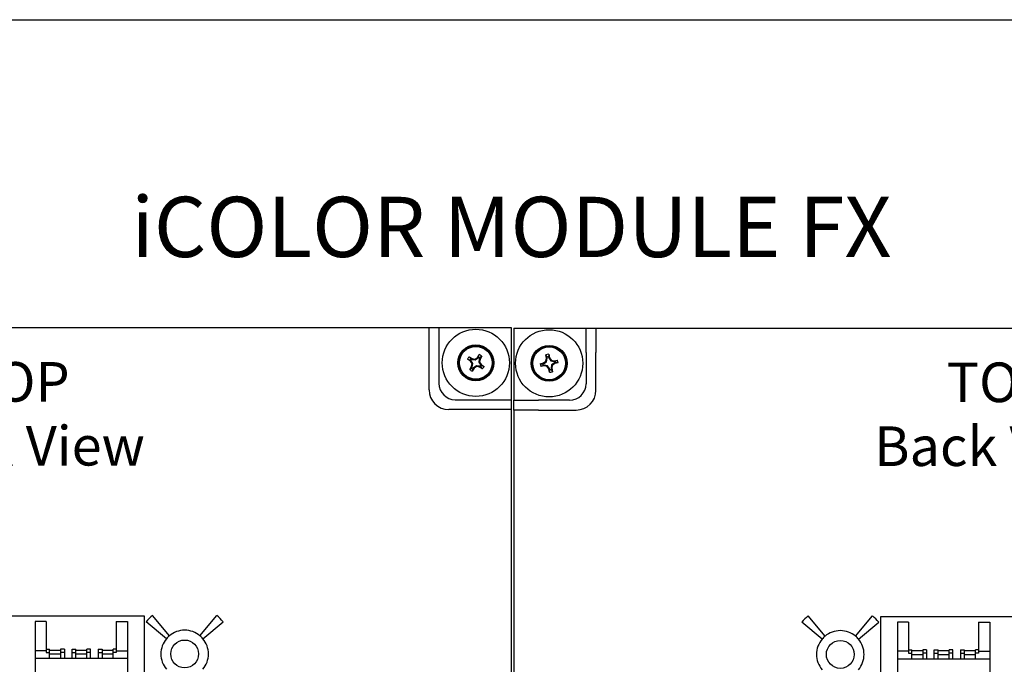
# Model space of a CAD drawing. Extents: x 186.9 to 197.9, y 378.9 to 387.4.
# Drawn here: x 188.8 to 189.8, y 386.8 to 387.4 of the extents above; entities that cross this region are included whole.
import ezdxf

# ---------------------------------------------------------------- set-up
doc = ezdxf.new("R2010")
doc.units = 0
doc.header["$MEASUREMENT"] = 0
doc.layers.get('0').update_dxf_attribs({"linetype": 'CONTINUOUS'})
doc.styles.get("Standard").update_dxf_attribs({"font": 'ARIAL.TTF'})
doc.styles.add('STD', font='txt')

# ---------------------------------------------------------------- blocks, each defined once
blk = doc.blocks.new('AI9-BLK25')
at = {"color": 7}
for p, q in [((-13.409, 13.409), (-13.409, 11.436)), ((-13.409, 13.409), (-11.436, 13.409)), ((-11.436, 12.736), (-11.436, 13.409)), ((-11.436, 13.409), (-11.166, 13.409)), ((-11.166, 13.409), (11.167, 13.409)), ((-11.166, 13.409), (-11.166, 12.736)), ((-12.502, 12.612), (-12.534, 12.674)), ((-12.516, 12.582), (-12.534, 12.674)), ((-12.457, 12.69), (-12.46, 12.621)), ((-12.457, 12.69), (-12.435, 12.598)), ((-11.436, 12.736), (-11.436, 11.885)), ((-11.166, 11.705), (-11.166, 12.736)), ((-12.69, 12.433), (-12.598, 12.455)), ((-12.69, 12.433), (-12.621, 12.429)), ((-12.612, 12.388), (-12.673, 12.356)), ((-12.621, 12.429), (-12.59, 12.436)), ((-12.581, 12.394), (-12.612, 12.388)), ((-12.598, 12.455), (-12.531, 12.501)), ((-12.598, 12.455), (-12.59, 12.436)), ((-12.59, 12.436), (-12.513, 12.489)), ((-12.581, 12.374), (-12.581, 12.394)), ((-12.489, 12.377), (-12.581, 12.394)), ((-12.531, 12.501), (-12.516, 12.582)), ((-12.531, 12.501), (-12.513, 12.489)), ((-12.516, 12.582), (-12.495, 12.582)), ((-12.513, 12.489), (-12.495, 12.582)), ((-12.495, 12.582), (-12.502, 12.612)), ((-12.46, 12.621), (-12.454, 12.591)), ((-12.435, 12.598), (-12.454, 12.591)), ((-12.454, 12.591), (-12.4, 12.513)), ((-12.435, 12.598), (-12.388, 12.532)), ((-12.388, 12.532), (-12.4, 12.513)), ((-12.4, 12.513), (-12.308, 12.496)), ((-12.377, 12.401), (-12.393, 12.308)), ((-12.388, 12.532), (-12.308, 12.516)), ((-12.299, 12.454), (-12.377, 12.401)), ((-12.358, 12.389), (-12.377, 12.401)), ((-12.358, 12.389), (-12.373, 12.309)), ((-12.291, 12.436), (-12.358, 12.389)), ((-12.308, 12.516), (-12.216, 12.534)), ((-12.308, 12.516), (-12.308, 12.496)), ((-12.308, 12.496), (-12.278, 12.502)), ((-12.269, 12.46), (-12.299, 12.454)), ((-12.291, 12.436), (-12.299, 12.454)), ((-12.2, 12.457), (-12.291, 12.436)), ((-12.278, 12.502), (-12.216, 12.534)), ((-12.2, 12.457), (-12.269, 12.46)), ((-12.581, 12.374), (-12.673, 12.356)), ((-12.501, 12.359), (-12.581, 12.374)), ((-12.501, 12.359), (-12.489, 12.377)), ((-12.455, 12.291), (-12.501, 12.359)), ((-12.436, 12.299), (-12.489, 12.377)), ((-12.455, 12.291), (-12.436, 12.299)), ((-12.433, 12.2), (-12.455, 12.291)), ((-12.429, 12.269), (-12.436, 12.299)), ((-12.433, 12.2), (-12.429, 12.269)), ((-12.373, 12.309), (-12.393, 12.308)), ((-12.393, 12.308), (-12.387, 12.278)), ((-12.387, 12.278), (-12.356, 12.216)), ((-12.373, 12.309), (-12.356, 12.216)), ((-13.409, 11.436), (-12.736, 11.436)), ((-13.409, 11.167), (-13.409, 11.436)), ((-11.884, 11.436), (-12.736, 11.436)), ((-13.409, 11.167), (-13.409, -7.73)), ((-12.736, 11.167), (-13.409, 11.167)), ((-12.736, 11.167), (-11.705, 11.167)), ((-4.902, 4.983), (-5.366, 5.536)), ((-4.067, 4.983), (-3.603, 5.536)), ((-3.386, 5.516), (-3.386, -2.556)), ((3.386, 5.516), (-3.386, 5.516)), ((-4.982, 4.903), (-5.536, 5.367)), ((-3.986, 4.903), (-3.434, 5.367)), ((-2.92, 5.368), (-2.92, 4.571)), ((-2.616, 5.368), (-2.92, 5.368)), ((-2.616, 5.368), (-2.616, 4.571)), ((-0.703, 5.368), (-0.703, 4.571)), ((-0.703, 5.368), (-0.398, 5.368)), ((-0.398, 5.368), (-0.398, 4.571)), ((-2.616, 4.613), (-2.528, 4.613)), ((-2.528, 4.523), (-2.528, 4.613)), ((-2.528, 4.592), (-2.226, 4.592)), ((-2.226, 4.613), (-2.226, 4.523)), ((-2.123, 4.613), (-2.226, 4.613)), ((-2.123, 4.613), (-2.123, 4.523)), ((-1.914, 4.613), (-1.811, 4.613)), ((-1.914, 4.523), (-1.914, 4.613)), ((-1.811, 4.523), (-1.811, 4.613)), ((-1.811, 4.592), (-1.508, 4.592)), ((-1.508, 4.523), (-1.508, 4.613)), ((-1.405, 4.613), (-1.508, 4.613)), ((-1.405, 4.523), (-1.405, 4.613)), ((-1.196, 4.613), (-1.093, 4.613)), ((-1.196, 4.613), (-1.196, 4.523)), ((-1.093, 4.613), (-1.093, 4.523)), ((-1.093, 4.592), (-0.79, 4.592)), ((-0.703, 4.613), (-0.79, 4.613)), ((-0.79, 4.523), (-0.79, 4.613)), ((-2.92, 4.571), (-2.92, 4.368)), ((-2.616, 4.571), (-2.92, 4.571)), ((-2.92, 4.368), (-0.398, 4.368)), ((-2.92, 4.368), (-2.92, 2.179)), ((-2.616, 4.571), (-2.616, 4.523)), ((-2.616, 4.523), (-2.528, 4.523)), ((-2.528, 4.368), (-2.528, 4.523)), ((-2.528, 4.485), (-2.226, 4.485)), ((-2.226, 4.523), (-2.226, 4.368)), ((-2.123, 4.523), (-2.226, 4.523)), ((-2.123, 4.523), (-2.123, 4.368)), ((-1.914, 4.523), (-1.811, 4.523)), ((-1.914, 4.368), (-1.914, 4.523)), ((-1.811, 4.368), (-1.811, 4.523)), ((-1.811, 4.485), (-1.508, 4.485)), ((-1.405, 4.523), (-1.508, 4.523)), ((-1.508, 4.368), (-1.508, 4.523)), ((-1.405, 4.368), (-1.405, 4.523)), ((-1.196, 4.523), (-1.196, 4.368)), ((-1.196, 4.523), (-1.093, 4.523)), ((-1.093, 4.523), (-1.093, 4.368)), ((-1.093, 4.485), (-0.79, 4.485)), ((-0.703, 4.523), (-0.79, 4.523)), ((-0.79, 4.368), (-0.79, 4.523)), ((-0.703, 4.571), (-0.703, 4.523)), ((-0.703, 4.571), (-0.398, 4.571)), ((-0.398, 4.571), (-0.398, 4.368)), ((-0.398, 4.368), (-0.398, 2.179))]:
    blk.add_line(p, q, dxfattribs=at)
for centre, radius in [((-12.445, 12.445), 0.919), ((-12.445, 12.445), 0.491), ((-12.445, 12.445), 0.472), ((-12.445, 12.445), 0.448), ((-4.484, 4.485), 0.381)]:
    blk.add_circle(centre, radius, dxfattribs=at)
for points in [[(-12.457, 12.69), (-12.483, 12.689), (-12.509, 12.683), (-12.534, 12.674)], [(-12.69, 12.433), (-12.688, 12.407), (-12.683, 12.381), (-12.673, 12.356)], [(-12.621, 12.429), (-12.619, 12.415), (-12.617, 12.401), (-12.612, 12.388)], [(-12.46, 12.621), (-12.474, 12.619), (-12.488, 12.617), (-12.502, 12.612)], [(-12.269, 12.46), (-12.27, 12.475), (-12.273, 12.489), (-12.278, 12.502)], [(-12.2, 12.457), (-12.201, 12.483), (-12.207, 12.509), (-12.216, 12.534)], [(-12.433, 12.2), (-12.407, 12.201), (-12.381, 12.207), (-12.356, 12.216)], [(-12.429, 12.269), (-12.415, 12.271), (-12.401, 12.274), (-12.387, 12.278)], [(-5.366, 5.536), (-5.427, 5.484), (-5.484, 5.427), (-5.536, 5.367)], [(-3.434, 5.367), (-3.485, 5.427), (-3.542, 5.484), (-3.603, 5.536)], [(-4.902, 4.983), (-4.931, 4.959), (-4.958, 4.932), (-4.982, 4.903)], [(-3.986, 4.903), (-4.011, 4.932), (-4.038, 4.959), (-4.067, 4.983)]]:
    blk.add_open_spline(points, degree=3, dxfattribs=at)
for points, knots in [([(-11.884, 11.436), (-11.884, 11.436), (-11.884, 11.436), (-11.884, 11.436), (-11.636, 11.436), (-11.436, 11.637), (-11.436, 11.885), (-11.436, 11.885), (-11.436, 11.885), (-11.436, 11.885)], [0, 0, 0, 0, 1, 1, 1, 2, 2, 2, 3, 3, 3, 3]), ([(-11.705, 11.167), (-11.705, 11.167), (-11.705, 11.167), (-11.705, 11.167), (-11.407, 11.167), (-11.166, 11.408), (-11.166, 11.705), (-11.166, 11.705), (-11.166, 11.705), (-11.166, 11.705)], [0, 0, 0, 0, 1, 1, 1, 2, 2, 2, 3, 3, 3, 3]), ([(-4.067, 4.983), (-4.184, 5.081), (-4.332, 5.135), (-4.484, 5.135), (-4.637, 5.135), (-4.786, 5.081), (-4.902, 4.983)], [0, 0, 0, 0, 1, 1, 1, 2, 2, 2, 2]), ([(-4.982, 4.903), (-5.081, 4.786), (-5.135, 4.638), (-5.135, 4.485), (-5.135, 4.332), (-5.081, 4.184), (-4.982, 4.067)], [0, 0, 0, 0, 1, 1, 1, 2, 2, 2, 2]), ([(-3.986, 4.067), (-3.888, 4.184), (-3.834, 4.332), (-3.834, 4.485), (-3.834, 4.638), (-3.888, 4.786), (-3.986, 4.903)], [0, 0, 0, 0, 1, 1, 1, 2, 2, 2, 2])]:
    blk.add_open_spline(points, degree=3, knots=knots, dxfattribs=at)
at = {"color": 7, "char_height": 1.08335, "attachment_point": 1, "style": 'STD'}
for s, insert in [('\\fFutura Book|b0|i0;\\H1.0833;\\C7;TOP', (-1.574, 12.466)), ('\\fFutura Book|b0|i0;\\H1.0833;\\C7;Back View', (-3.56, 10.719))]:
    blk.add_mtext(s, dxfattribs=dict(at, insert=insert))
blk = doc.blocks.new('AI9-BLK24')
at = {"color": 7}
for p, q in [((-11.166, 13.409), (11.167, 13.409)), ((11.167, 12.736), (11.167, 13.409)), ((11.167, 13.409), (11.436, 13.409)), ((11.436, 13.409), (13.409, 13.409)), ((11.436, 13.409), (11.436, 12.736)), ((13.409, 13.409), (13.409, 11.436)), ((11.167, 11.705), (11.167, 12.736)), ((11.436, 12.736), (11.436, 11.884)), ((12.49, 12.592), (12.541, 12.67)), ((12.521, 12.604), (12.541, 12.67)), ((12.286, 12.521), (12.22, 12.542)), ((12.297, 12.49), (12.22, 12.542)), ((12.262, 12.608), (12.308, 12.557)), ((12.262, 12.608), (12.342, 12.559)), ((12.312, 12.504), (12.286, 12.521)), ((12.297, 12.49), (12.312, 12.504)), ((12.344, 12.422), (12.297, 12.49)), ((12.308, 12.557), (12.335, 12.54)), ((12.366, 12.427), (12.312, 12.504)), ((12.331, 12.342), (12.344, 12.422)), ((12.342, 12.559), (12.335, 12.54)), ((12.335, 12.54), (12.427, 12.524)), ((12.342, 12.559), (12.423, 12.546)), ((12.344, 12.422), (12.366, 12.427)), ((12.349, 12.334), (12.366, 12.427)), ((12.423, 12.546), (12.49, 12.592)), ((12.423, 12.546), (12.427, 12.524)), ((12.427, 12.524), (12.505, 12.578)), ((12.49, 12.592), (12.505, 12.578)), ((12.505, 12.578), (12.521, 12.604)), ((12.54, 12.555), (12.524, 12.462)), ((12.546, 12.467), (12.524, 12.462)), ((12.524, 12.462), (12.579, 12.385)), ((12.558, 12.581), (12.54, 12.555)), ((12.56, 12.547), (12.54, 12.555)), ((12.56, 12.547), (12.546, 12.467)), ((12.546, 12.467), (12.592, 12.4)), ((12.608, 12.628), (12.558, 12.581)), ((12.608, 12.628), (12.56, 12.547)), ((12.592, 12.4), (12.579, 12.385)), ((12.579, 12.385), (12.604, 12.369)), ((12.592, 12.4), (12.671, 12.348)), ((12.282, 12.262), (12.331, 12.342)), ((12.282, 12.262), (12.333, 12.308)), ((12.331, 12.342), (12.349, 12.334)), ((12.333, 12.308), (12.349, 12.334)), ((12.4, 12.298), (12.348, 12.219)), ((12.368, 12.285), (12.348, 12.219)), ((12.386, 12.311), (12.368, 12.285)), ((12.462, 12.366), (12.386, 12.311)), ((12.4, 12.298), (12.386, 12.311)), ((12.468, 12.344), (12.4, 12.298)), ((12.468, 12.344), (12.462, 12.366)), ((12.555, 12.349), (12.462, 12.366)), ((12.548, 12.33), (12.468, 12.344)), ((12.548, 12.33), (12.555, 12.349)), ((12.628, 12.282), (12.548, 12.33)), ((12.581, 12.332), (12.555, 12.349)), ((12.628, 12.282), (12.581, 12.332)), ((12.604, 12.369), (12.671, 12.348)), ((11.884, 11.436), (12.736, 11.436)), ((12.736, 11.436), (13.409, 11.436)), ((13.409, 11.436), (13.409, 11.167)), ((12.736, 11.167), (11.705, 11.167)), ((13.409, 11.167), (12.736, 11.167)), ((13.409, 11.167), (13.409, -7.731)), ((3.386, 5.516), (-3.386, 5.516)), ((3.386, -2.556), (3.386, 5.516)), ((4.066, 4.983), (3.603, 5.535)), ((4.903, 4.983), (5.367, 5.535)), ((0.398, 5.368), (0.398, 4.571)), ((0.703, 5.368), (0.398, 5.368)), ((0.703, 5.368), (0.703, 4.571)), ((2.616, 5.368), (2.616, 4.571)), ((2.616, 5.368), (2.921, 5.368)), ((2.921, 5.368), (2.921, 4.571)), ((3.987, 4.902), (3.434, 5.367)), ((4.983, 4.902), (5.535, 5.367)), ((0.703, 4.613), (0.791, 4.613)), ((0.791, 4.523), (0.791, 4.613)), ((0.791, 4.592), (1.093, 4.592)), ((1.093, 4.613), (1.093, 4.523)), ((1.196, 4.613), (1.093, 4.613)), ((1.196, 4.613), (1.196, 4.523)), ((1.405, 4.613), (1.508, 4.613)), ((1.405, 4.523), (1.405, 4.613)), ((1.508, 4.523), (1.508, 4.613)), ((1.508, 4.592), (1.811, 4.592)), ((1.811, 4.523), (1.811, 4.613)), ((1.914, 4.613), (1.811, 4.613)), ((1.914, 4.523), (1.914, 4.613)), ((2.122, 4.613), (2.226, 4.613)), ((2.122, 4.613), (2.122, 4.523)), ((2.226, 4.613), (2.226, 4.523)), ((2.226, 4.592), (2.528, 4.592)), ((2.616, 4.613), (2.528, 4.613)), ((2.528, 4.523), (2.528, 4.613)), ((0.398, 4.571), (0.398, 4.368)), ((0.703, 4.571), (0.398, 4.571)), ((0.398, 4.368), (2.921, 4.368)), ((0.398, 4.368), (0.398, 2.179)), ((0.703, 4.571), (0.703, 4.523)), ((0.703, 4.523), (0.791, 4.523)), ((0.791, 4.368), (0.791, 4.523)), ((0.791, 4.485), (1.093, 4.485)), ((1.093, 4.523), (1.093, 4.368)), ((1.196, 4.523), (1.093, 4.523)), ((1.196, 4.523), (1.196, 4.368)), ((1.405, 4.368), (1.405, 4.523)), ((1.405, 4.523), (1.508, 4.523)), ((1.508, 4.368), (1.508, 4.523)), ((1.508, 4.485), (1.811, 4.485)), ((1.811, 4.368), (1.811, 4.523)), ((1.914, 4.523), (1.811, 4.523)), ((1.914, 4.368), (1.914, 4.523)), ((2.122, 4.523), (2.122, 4.368)), ((2.122, 4.523), (2.226, 4.523)), ((2.226, 4.523), (2.226, 4.368)), ((2.226, 4.485), (2.528, 4.485)), ((2.528, 4.368), (2.528, 4.523)), ((2.616, 4.523), (2.528, 4.523)), ((2.616, 4.571), (2.616, 4.523)), ((2.616, 4.571), (2.921, 4.571)), ((2.921, 4.571), (2.921, 4.368)), ((2.921, 4.368), (2.921, 2.179))]:
    blk.add_line(p, q, dxfattribs=at)
for centre, radius in [((12.445, 12.445), 0.919), ((12.445, 12.445), 0.491), ((12.445, 12.445), 0.472), ((12.445, 12.445), 0.448), ((4.485, 4.485), 0.381)]:
    blk.add_circle(centre, radius, dxfattribs=at)
for points in [[(12.608, 12.628), (12.589, 12.645), (12.566, 12.66), (12.541, 12.67)], [(12.262, 12.608), (12.244, 12.588), (12.23, 12.566), (12.22, 12.542)], [(12.308, 12.557), (12.3, 12.546), (12.292, 12.534), (12.286, 12.521)], [(12.558, 12.581), (12.546, 12.59), (12.534, 12.598), (12.521, 12.604)], [(12.282, 12.262), (12.302, 12.244), (12.324, 12.23), (12.348, 12.219)], [(12.333, 12.308), (12.344, 12.299), (12.356, 12.291), (12.368, 12.285)], [(12.581, 12.332), (12.59, 12.343), (12.599, 12.356), (12.604, 12.369)], [(12.628, 12.282), (12.646, 12.301), (12.661, 12.324), (12.671, 12.348)], [(3.603, 5.535), (3.542, 5.484), (3.485, 5.427), (3.434, 5.367)], [(5.535, 5.367), (5.484, 5.427), (5.428, 5.484), (5.367, 5.535)], [(4.066, 4.983), (4.038, 4.958), (4.011, 4.932), (3.987, 4.902)], [(4.983, 4.902), (4.959, 4.932), (4.932, 4.958), (4.903, 4.983)]]:
    blk.add_open_spline(points, degree=3, dxfattribs=at)
for points, knots in [([(11.436, 11.884), (11.436, 11.884), (11.436, 11.884), (11.436, 11.884), (11.436, 11.637), (11.637, 11.436), (11.884, 11.436), (11.884, 11.436), (11.884, 11.436), (11.884, 11.436)], [0, 0, 0, 0, 1, 1, 1, 2, 2, 2, 3, 3, 3, 3]), ([(11.167, 11.705), (11.167, 11.705), (11.167, 11.705), (11.167, 11.705), (11.167, 11.408), (11.408, 11.167), (11.705, 11.167), (11.705, 11.167), (11.705, 11.167), (11.705, 11.167)], [0, 0, 0, 0, 1, 1, 1, 2, 2, 2, 3, 3, 3, 3]), ([(4.903, 4.983), (4.785, 5.081), (4.638, 5.135), (4.485, 5.135), (4.332, 5.135), (4.184, 5.081), (4.066, 4.983)], [0, 0, 0, 0, 1, 1, 1, 2, 2, 2, 2]), ([(3.987, 4.902), (3.888, 4.785), (3.834, 4.638), (3.834, 4.485), (3.834, 4.332), (3.888, 4.184), (3.987, 4.067)], [0, 0, 0, 0, 1, 1, 1, 2, 2, 2, 2]), ([(4.983, 4.067), (5.081, 4.184), (5.135, 4.332), (5.135, 4.485), (5.135, 4.638), (5.081, 4.785), (4.983, 4.902)], [0, 0, 0, 0, 1, 1, 1, 2, 2, 2, 2])]:
    blk.add_open_spline(points, degree=3, knots=knots, dxfattribs=at)
at = {"color": 7, "char_height": 1.08335, "attachment_point": 1, "style": 'STD'}
for s, insert in [('\\fFutura Book|b0|i0;\\H1.0833;\\C7;TOP', (-1.574, 12.466)), ('\\fFutura Book|b0|i0;\\H1.0833;\\C7;Back View', (-3.561, 10.719))]:
    blk.add_mtext(s, dxfattribs=dict(at, insert=insert))

msp = doc.modelspace()

# ---------------------------------------------------------------- linework, layer by layer
msp.add_line((186.91341, 387.43556), (197.91341, 387.43556))

# ---------------------------------------------------------------- block references
at = {"color": 7, "xscale": 0.0363974602657322, "yscale": 0.0363974602657322, "zscale": 0.0363974602657322}
for name, p in [('AI9-BLK24', (188.79336, 386.64114)), ('AI9-BLK25', (189.77225, 386.64067))]:
    msp.add_blockref(name, p, dxfattribs=at)

# ---------------------------------------------------------------- texts
at = {"color": 0}
msp.add_text('iCOLOR MODULE FX', height=0.06, dxfattribs=at).set_placement((188.90347, 387.19934))

doc.saveas('drawing.dxf')
